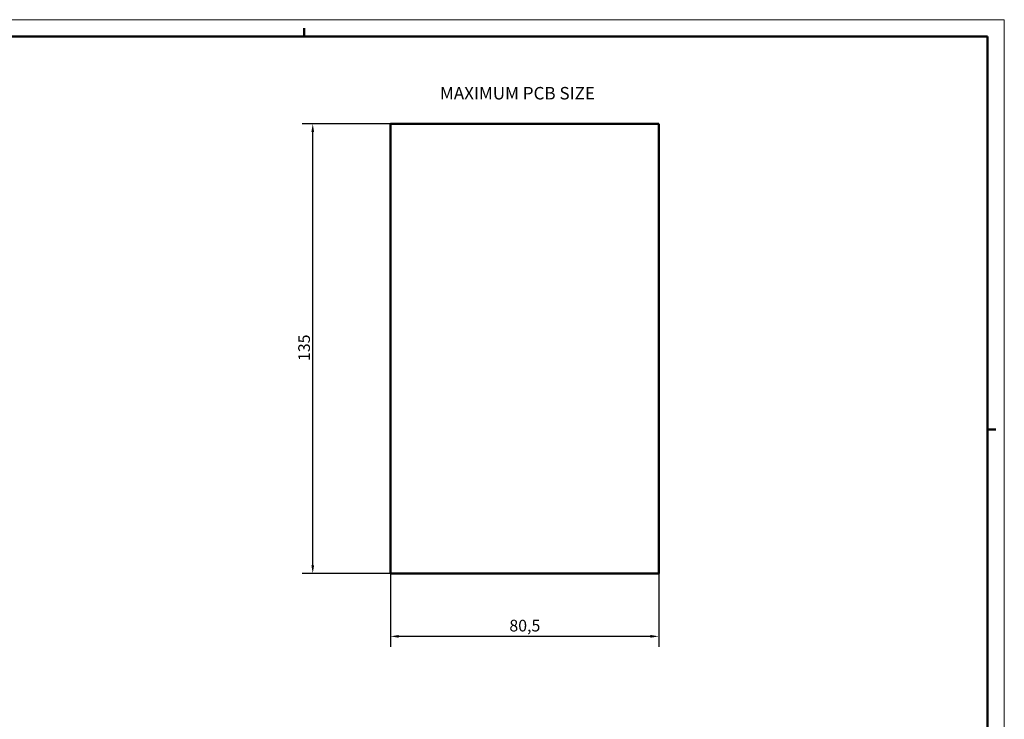
# Model space of a CAD drawing. Extents: x 0 to 594, y 0 to 420.
# Drawn here: x 299 to 594, y 210 to 420 of the extents above; entities that cross this region are included whole.
import ezdxf

# ---------------------------------------------------------------- set-up
doc = ezdxf.new("R2010")
doc.units = 0
doc.layers.get('0').update_dxf_attribs({"lineweight": 25})
for name, color, linetype, lineweight in [('Geometria schizzo(ISO)', 7, 'Continuous', 50), ('Quote(ISO)', 7, 'Continuous', 25), ('Simboli(ISO)', 7, 'Continuous', 25), ('Spigoli visibili(ISO)', 7, 'Continuous', 50)]:
    doc.layers.add(name, color=color, linetype=linetype, lineweight=lineweight)
doc.styles.add('DEFAULT-ISO~0', font='ARIAL.TTF')
doc.styles.add('Stile testo32', font='ARIAL.TTF')
doc.dimstyles.new('DEFAULT-ISO-Metodo 1b', dxfattribs={"dimtxt": 3.5, "dimasz": 2.5, "dimexe": 3.175, "dimexo": 0, "dimgap": 0.762, "dimtad": 1, "dimtoh": 1, "dimrnd": 1e-08, "dimtxsty": 'DEFAULT-ISO~0', "dimcen": 0.09, "dimdle": 10, "dimclrd": 2, "dimclre": 2, "dimclrt": 6, "dimazin": 2, "dimtfac": 0.714286, "dimtofl": 0, "dimtmove": 0, "dimatfit": 3, "dimfxl": 0, "dimtolj": 1, "dimlwd": 25, "dimlwe": 25, "dimarcsym": 0})

# ---------------------------------------------------------------- blocks, each defined once
blk = doc.blocks.new('Bordi A2')
at = {"layer": 'Geometria schizzo(ISO)', "color": 4, "lineweight": 18, "true_color": 0x00ffff}
for p, q in [((0, 420), (594, 420)), ((594, 420), (594, 0))]:
    blk.add_line(p, q, dxfattribs=at)
at = {"layer": 'Geometria schizzo(ISO)'}
for p, q in [((384, 415), (384, 417.5)), ((5, 415), (589, 415)), ((589, 415), (589, 5)), ((591.5, 297), (589, 297))]:
    blk.add_line(p, q, dxfattribs=at)
blk = doc.blocks.new('*D27')
at = {"layer": 'Defpoints', "color": 0, "linetype": 'Continuous'}
for p in [(386.54, 388.76), (409.84, 388.76), (409.84, 253.76)]:
    blk.add_point(p, dxfattribs=at)
at = {"layer": 'Quote(ISO)', "color": 2, "linetype": 'Continuous', "lineweight": 25, "true_color": 0xffff00}
for p, q in [((409.84, 388.76), (383.36, 388.76)), ((386.54, 256.26), (386.54, 386.26)), ((409.84, 253.76), (383.36, 253.76))]:
    blk.add_line(p, q, dxfattribs=at)
at = {"layer": 'Quote(ISO)', "color": 2, "linetype": 'Continuous', "true_color": 0xffff00}
for points in [[(386.12, 386.26), (386.96, 386.26), (386.54, 388.76)], [(386.12, 256.26), (386.96, 256.26), (386.54, 253.76)]]:
    blk.add_solid(points, dxfattribs=at)
at = {"layer": 'Quote(ISO)', "color": 6, "linetype": 'Continuous', "lineweight": 25, "true_color": 0xff00ff, "insert": (382.2, 317.55), "char_height": 3.5, "attachment_point": 1, "rotation": 90, "style": 'DEFAULT-ISO~0'}
blk.add_mtext('\\A1;135', dxfattribs=at)
blk = doc.blocks.new('*D28')
at = {"layer": 'Defpoints', "color": 0, "linetype": 'Continuous'}
for p in [(409.84, 253.76), (490.34, 253.76), (409.84, 234.9)]:
    blk.add_point(p, dxfattribs=at)
at = {"layer": 'Quote(ISO)', "color": 2, "linetype": 'Continuous', "lineweight": 25, "true_color": 0xffff00}
for p, q in [((409.84, 253.76), (409.84, 231.73)), ((490.34, 253.76), (490.34, 231.73)), ((487.84, 234.9), (412.34, 234.9))]:
    blk.add_line(p, q, dxfattribs=at)
at = {"layer": 'Quote(ISO)', "color": 2, "linetype": 'Continuous', "true_color": 0xffff00}
for points in [[(412.34, 235.32), (412.34, 234.49), (409.84, 234.9)], [(487.84, 235.32), (487.84, 234.49), (490.34, 234.9)]]:
    blk.add_solid(points, dxfattribs=at)
at = {"layer": 'Quote(ISO)', "color": 6, "linetype": 'Continuous', "lineweight": 25, "true_color": 0xff00ff, "insert": (445.53, 239.87), "char_height": 3.5, "attachment_point": 1, "style": 'DEFAULT-ISO~0'}
blk.add_mtext('\\A1;80,5', dxfattribs=at)

msp = doc.modelspace()

# ---------------------------------------------------------------- linework, layer by layer
at = {"layer": 'Spigoli visibili(ISO)', "color": 5, "true_color": 0x0000ff}
for p, q in [((409.842, 388.762), (490.342, 388.762)), ((409.842, 253.762), (409.842, 388.762)), ((490.342, 388.762), (490.342, 253.762)), ((490.342, 253.762), (409.842, 253.762))]:
    msp.add_line(p, q, dxfattribs=at)

# ---------------------------------------------------------------- block references
msp.add_blockref('Bordi A2', (0, 0))

# ---------------------------------------------------------------- texts
at = {"layer": 'Simboli(ISO)', "color": 7, "insert": (424.701, 394.883, -134.15), "char_height": 3.75, "attachment_point": 7, "style": 'Stile testo32'}
msp.add_mtext('MAXIMUM PCB SIZE ', dxfattribs=at)

# ---------------------------------------------------------------- dimensions: what is measured, and where the dimension line sits
at = {"layer": 'Quote(ISO)', "color": 2, "linetype": 'Continuous', "lineweight": 25, "true_color": 0xffff00}
for base, p1, p2, angle, override, picture, middle in [((386.539, 388.762), (409.842, 253.762), (409.842, 388.762), 90, {"dimtoh": 0, "dimdec": 2, "dimtp": 0, "dimtm": 0, "dimtdec": 2, "dimtmove": 1}, '*D27', (386.539, 321.262)), ((409.842, 234.903), (490.342, 253.762), (409.842, 253.762), 180, {"dimdec": 2, "dimtp": 0, "dimtm": 0, "dimtdec": 2}, '*D28', (450.092, 234.903))]:
    dim = msp.add_linear_dim(base=base, p1=p1, p2=p2, angle=angle, dimstyle='DEFAULT-ISO-Metodo 1b', override=override, dxfattribs=at)
    dim.commit()
    dim.dimension.update_dxf_attribs({"geometry": picture, "text_midpoint": middle, "dimtype": 160})

doc.saveas('drawing.dxf')
